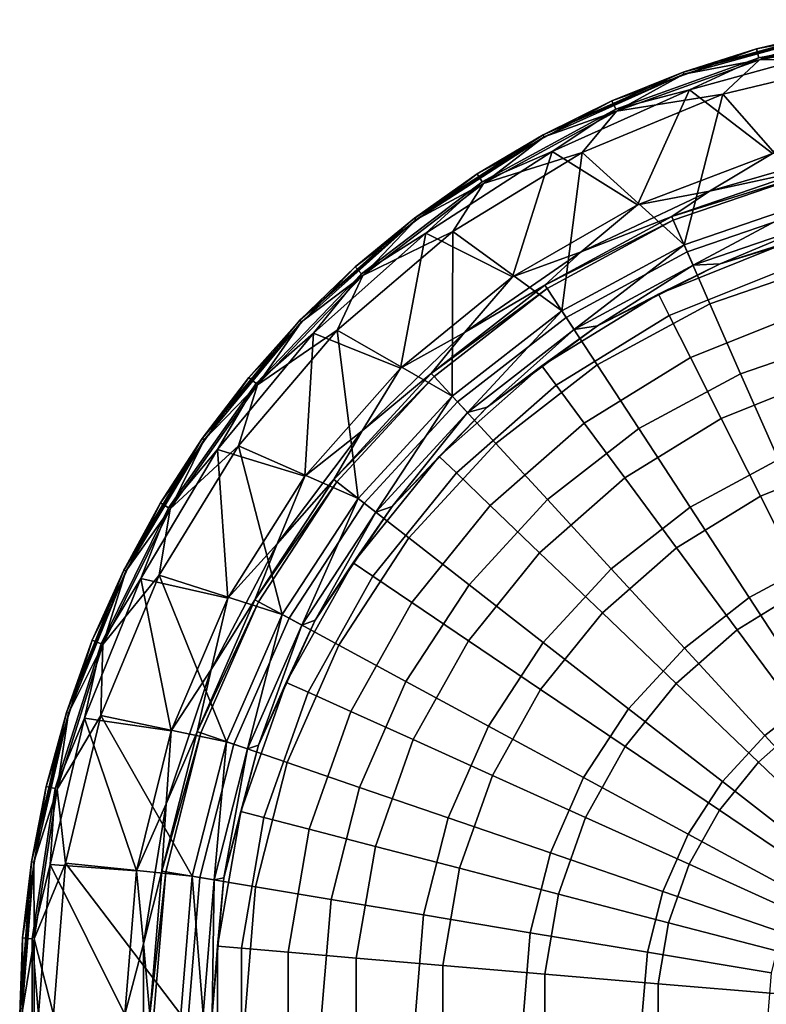
# Model space of a CAD drawing. Units: centimetres. Extents: x -16 to 15.7, y -15.9 to 15.9.
# Drawn here: x -16 to -4.2, y 0.2 to 15.8 of the extents above; entities that cross this region are included whole.
import ezdxf

# ---------------------------------------------------------------- set-up
doc = ezdxf.new("R2010")
doc.units = ezdxf.units.CM
doc.header["$MEASUREMENT"] = 0
doc.layers.add('ACAD_FREEWAY_COMPONENT_1_10151_Mesh_0', color=7, linetype='Continuous')

msp = doc.modelspace()

# ---------------------------------------------------------------- linework, layer by layer
at = {"layer": 'ACAD_FREEWAY_COMPONENT_1_10151_Mesh_0'}
for points in [[(-4.367, 15.315, 9), (-3.182, 15.592, 9.021), (-1.98, 15.778, 9)], [(-4.367, 15.315, 9), (-1.98, 15.778, 9), (-1.962, 15.629, 8.74), (-4.327, 15.171, 8.74)], [(-3.125, 15.298, 8.7), (-4.327, 15.171, 8.74), (-1.962, 15.629, 8.74)], [(-3.182, 15.592, 9.021), (-4.367, 15.315, 9), (-5.527, 14.948, 9.021)], [(-5.527, 14.948, 9.021), (-3.175, 15.557, 9.535), (-3.182, 15.592, 9.021)], [(-3.175, 15.557, 9.535), (-5.527, 14.948, 9.021), (-5.514, 14.914, 9.535)], [(-4.319, 15.14, 9.854), (-3.175, 15.557, 9.535), (-5.514, 14.914, 9.535)], [(-4.319, 15.14, 9.854), (-2.559, 15.159, 10), (-1.959, 15.598, 9.854)], [(-4.319, 15.14, 9.854), (-1.959, 15.598, 9.854), (-3.175, 15.557, 9.535)], [(-4.367, 15.315, 9), (-4.327, 15.171, 8.74), (-6.594, 14.357, 8.74), (-6.655, 14.494, 9)], [(-4.367, 15.315, 9), (-6.655, 14.494, 9), (-5.527, 14.948, 9.021)], [(-4.327, 15.171, 8.74), (-5.425, 14.666, 8.7), (-6.594, 14.357, 8.74)], [(-3.125, 15.298, 8.7), (-4.113, 13.654, 8.7), (-5.425, 14.666, 8.7)], [(-5.425, 14.666, 8.7), (-4.327, 15.171, 8.74), (-3.125, 15.298, 8.7)], [(-2.559, 15.159, 10), (-4.319, 15.14, 9.854), (-4.901, 14.597, 10)], [(-4.901, 14.597, 10), (-3.43, 12.922, 10), (-2.559, 15.159, 10)], [(-4.319, 15.14, 9.854), (-5.514, 14.914, 9.535), (-6.581, 14.328, 9.854)], [(-4.319, 15.14, 9.854), (-6.581, 14.328, 9.854), (-4.901, 14.597, 10)], [(-5.527, 14.948, 9.021), (-6.655, 14.494, 9), (-7.745, 13.953, 9.021)], [(-5.527, 14.948, 9.021), (-7.745, 13.953, 9.021), (-5.514, 14.914, 9.535)], [(-5.514, 14.914, 9.535), (-7.745, 13.953, 9.021), (-7.728, 13.921, 9.535)], [(-5.514, 14.914, 9.535), (-7.728, 13.921, 9.535), (-6.581, 14.328, 9.854)], [(-5.425, 14.666, 8.7), (-6.252, 12.843, 8.7), (-7.602, 13.69, 8.7)], [(-5.425, 14.666, 8.7), (-7.602, 13.69, 8.7), (-6.594, 14.357, 8.74)], [(-4.901, 14.597, 10), (-6.581, 14.328, 9.854), (-7.126, 13.675, 10)], [(-7.126, 13.675, 10), (-5.513, 12.207, 10), (-4.901, 14.597, 10)], [(-6.252, 12.843, 8.7), (-5.425, 14.666, 8.7), (-4.113, 13.654, 8.7)], [(-5.513, 12.207, 10), (-3.43, 12.922, 10), (-4.901, 14.597, 10)], [(-8.792, 13.332, 9), (-7.745, 13.953, 9.021), (-6.655, 14.494, 9)], [(-8.792, 13.332, 9), (-6.655, 14.494, 9), (-6.594, 14.357, 8.74), (-8.71, 13.206, 8.74)], [(-7.602, 13.69, 8.7), (-8.71, 13.206, 8.74), (-6.594, 14.357, 8.74)], [(-8.693, 13.179, 9.854), (-7.126, 13.675, 10), (-6.581, 14.328, 9.854)], [(-8.693, 13.179, 9.854), (-6.581, 14.328, 9.854), (-7.728, 13.921, 9.535)], [(-7.745, 13.953, 9.021), (-8.792, 13.332, 9), (-9.786, 12.631, 9.021)], [(-9.786, 12.631, 9.021), (-7.728, 13.921, 9.535), (-7.745, 13.953, 9.021)], [(-7.728, 13.921, 9.535), (-9.786, 12.631, 9.021), (-9.765, 12.603, 9.535)], [(-8.693, 13.179, 9.854), (-7.728, 13.921, 9.535), (-9.765, 12.603, 9.535)], [(-7.602, 13.69, 8.7), (-8.233, 11.699, 8.7), (-9.605, 12.393, 8.7)], [(-9.605, 12.393, 8.7), (-8.71, 13.206, 8.74), (-7.602, 13.69, 8.7)], [(-7.126, 13.675, 10), (-8.693, 13.179, 9.854), (-9.179, 12.417, 10)], [(-9.179, 12.417, 10), (-7.449, 11.16, 10), (-7.126, 13.675, 10)], [(-6.252, 12.843, 8.7), (-8.233, 11.699, 8.7), (-7.602, 13.69, 8.7)], [(-5.513, 12.207, 10), (-7.126, 13.675, 10), (-7.449, 11.16, 10)], [(-4.113, 13.654, 8.7), (-5.111, 13.059, 8.613), (-6.252, 12.843, 8.7)], [(-2.952, 13.684, 8.613), (-3.551, 13.397, 8.359), (-5.111, 13.059, 8.613)], [(-2.952, 13.684, 8.613), (-5.111, 13.059, 8.613), (-4.113, 13.654, 8.7)], [(-8.792, 13.332, 9), (-8.71, 13.206, 8.74), (-10.626, 11.746, 8.74), (-10.726, 11.858, 9)], [(-8.792, 13.332, 9), (-10.726, 11.858, 9), (-9.786, 12.631, 9.021)], [(-3.551, 13.397, 8.359), (-3.535, 13.336, 7.98), (-5.709, 12.656, 8.359)], [(-3.551, 13.397, 8.359), (-5.709, 12.656, 8.359), (-5.111, 13.059, 8.613)], [(-5.684, 12.598, 7.98), (-5.709, 12.656, 8.359), (-3.535, 13.336, 7.98)], [(-5.684, 12.598, 7.98), (-3.535, 13.336, 7.98), (-3.4, 12.803, 6.027), (-5.463, 12.095, 6.027)], [(-8.71, 13.206, 8.74), (-9.605, 12.393, 8.7), (-10.626, 11.746, 8.74)], [(-8.693, 13.179, 9.854), (-9.765, 12.603, 9.535), (-10.604, 11.722, 9.854)], [(-8.693, 13.179, 9.854), (-10.604, 11.722, 9.854), (-9.179, 12.417, 10)], [(-7.141, 12.095, 8.613), (-6.252, 12.843, 8.7), (-5.111, 13.059, 8.613)], [(-7.141, 12.095, 8.613), (-5.111, 13.059, 8.613), (-5.709, 12.656, 8.359)], [(-6.252, 12.843, 8.7), (-7.141, 12.095, 8.613), (-8.233, 11.699, 8.7)], [(-5.371, 11.884, 9.854), (-3.43, 12.922, 10), (-5.513, 12.207, 10)], [(-5.371, 11.884, 9.854), (-3.344, 12.579, 9.854), (-3.43, 12.922, 10)], [(-5.709, 12.656, 8.359), (-5.684, 12.598, 7.98), (-7.717, 11.57, 8.359)], [(-7.141, 12.095, 8.613), (-5.709, 12.656, 8.359), (-7.717, 11.57, 8.359)], [(-5.104, 11.275, 4.207), (-5.463, 12.095, 6.027), (-3.4, 12.803, 6.027), (-3.18, 11.935, 4.207)], [(-9.786, 12.631, 9.021), (-10.726, 11.858, 9), (-11.602, 11.013, 9.021)], [(-9.786, 12.631, 9.021), (-11.602, 11.013, 9.021), (-9.765, 12.603, 9.535)], [(-9.765, 12.603, 9.535), (-11.602, 11.013, 9.021), (-11.576, 10.989, 9.535)], [(-9.765, 12.603, 9.535), (-11.576, 10.989, 9.535), (-10.604, 11.722, 9.854)], [(-5.684, 12.598, 7.98), (-7.682, 11.517, 7.98), (-7.717, 11.57, 8.359)], [(-5.684, 12.598, 7.98), (-5.463, 12.095, 6.027), (-7.382, 11.057, 6.027), (-7.682, 11.517, 7.98)], [(-5.371, 11.884, 9.854), (-4.942, 11.905, 9.524), (-3.344, 12.579, 9.854)], [(-2.861, 12.543, 9.524), (-3.344, 12.579, 9.854), (-4.942, 11.905, 9.524)], [(-4.942, 11.905, 9.524), (-3.904, 12.233, 9.023), (-2.861, 12.543, 9.524)], [(-9.605, 12.393, 8.7), (-10.006, 10.252, 8.7), (-11.386, 10.806, 8.7)], [(-9.605, 12.393, 8.7), (-11.386, 10.806, 8.7), (-10.626, 11.746, 8.74)], [(-9.179, 12.417, 10), (-10.604, 11.722, 9.854), (-11.011, 10.853, 10)], [(-11.011, 10.853, 10), (-9.186, 9.807, 10), (-9.179, 12.417, 10)], [(-10.006, 10.252, 8.7), (-9.605, 12.393, 8.7), (-8.233, 11.699, 8.7)], [(-9.186, 9.807, 10), (-7.449, 11.16, 10), (-9.179, 12.417, 10)], [(-5.513, 12.207, 10), (-7.449, 11.16, 10), (-7.255, 10.864, 9.854)], [(-5.371, 11.884, 9.854), (-5.513, 12.207, 10), (-7.255, 10.864, 9.854)], [(-5.918, 11.424, 9.023), (-5.747, 11.085, 7.106), (-3.793, 11.87, 7.106), (-3.904, 12.233, 9.023)], [(-5.918, 11.424, 9.023), (-3.904, 12.233, 9.023), (-4.942, 11.905, 9.524)], [(-7.141, 12.095, 8.613), (-7.717, 11.57, 8.359), (-8.991, 10.818, 8.613)], [(-7.141, 12.095, 8.613), (-8.991, 10.818, 8.613), (-8.233, 11.699, 8.7)], [(-6.892, 10.307, 4.207), (-7.382, 11.057, 6.027), (-5.463, 12.095, 6.027), (-5.104, 11.275, 4.207)], [(-5.371, 11.884, 9.854), (-7.255, 10.864, 9.854), (-6.885, 10.926, 9.524)], [(-4.942, 11.905, 9.524), (-5.371, 11.884, 9.854), (-6.885, 10.926, 9.524)], [(-6.885, 10.926, 9.524), (-5.918, 11.424, 9.023), (-4.942, 11.905, 9.524)], [(-5.747, 11.085, 7.106), (-5.412, 10.42, 5.3), (-3.575, 11.158, 5.3), (-3.793, 11.87, 7.106)], [(-5.104, 11.275, 4.207), (-3.18, 11.935, 4.207), (-2.883, 10.76, 2.58), (-4.617, 10.165, 2.58)], [(-12.412, 10.106, 9), (-11.602, 11.013, 9.021), (-10.726, 11.858, 9)], [(-12.412, 10.106, 9), (-10.726, 11.858, 9), (-10.626, 11.746, 8.74), (-12.296, 10.01, 8.74)], [(-11.386, 10.806, 8.7), (-12.296, 10.01, 8.74), (-10.626, 11.746, 8.74)], [(-12.271, 9.99, 9.854), (-11.011, 10.853, 10), (-10.604, 11.722, 9.854)], [(-12.271, 9.99, 9.854), (-10.604, 11.722, 9.854), (-11.576, 10.989, 9.535)], [(-8.233, 11.699, 8.7), (-8.991, 10.818, 8.613), (-10.006, 10.252, 8.7)], [(-7.717, 11.57, 8.359), (-7.682, 11.517, 7.98), (-9.518, 10.168, 8.359)], [(-7.717, 11.57, 8.359), (-9.518, 10.168, 8.359), (-8.991, 10.818, 8.613)], [(-9.475, 10.121, 7.98), (-9.518, 10.168, 8.359), (-7.682, 11.517, 7.98)], [(-9.475, 10.121, 7.98), (-7.682, 11.517, 7.98), (-7.382, 11.057, 6.027), (-9.103, 9.717, 6.027)], [(-5.918, 11.424, 9.023), (-6.885, 10.926, 9.524), (-7.766, 10.287, 9.023)], [(-5.918, 11.424, 9.023), (-7.766, 10.287, 9.023), (-7.54, 9.981, 7.106), (-5.747, 11.085, 7.106)], [(-6.892, 10.307, 4.207), (-5.104, 11.275, 4.207), (-4.617, 10.165, 2.58), (-6.229, 9.293, 2.58)], [(-8.947, 9.547, 9.854), (-7.449, 11.16, 10), (-9.186, 9.807, 10)], [(-8.947, 9.547, 9.854), (-7.255, 10.864, 9.854), (-7.449, 11.16, 10)], [(-4.925, 9.454, 3.673), (-3.258, 10.123, 3.673), (-3.575, 11.158, 5.3), (-5.412, 10.42, 5.3)], [(-11.602, 11.013, 9.021), (-12.412, 10.106, 9), (-13.149, 9.138, 9.021)], [(-13.149, 9.138, 9.021), (-11.576, 10.989, 9.535), (-11.602, 11.013, 9.021)], [(-11.576, 10.989, 9.535), (-13.149, 9.138, 9.021), (-13.119, 9.117, 9.535)], [(-12.271, 9.99, 9.854), (-11.576, 10.989, 9.535), (-13.119, 9.117, 9.535)], [(-8.496, 9.058, 4.207), (-9.103, 9.717, 6.027), (-7.382, 11.057, 6.027), (-6.892, 10.307, 4.207)], [(-5.412, 10.42, 5.3), (-5.747, 11.085, 7.106), (-7.54, 9.981, 7.106), (-7.097, 9.382, 5.3)], [(-11.386, 10.806, 8.7), (-11.523, 8.54, 8.7), (-12.904, 8.965, 8.7)], [(-12.904, 8.965, 8.7), (-12.296, 10.01, 8.74), (-11.386, 10.806, 8.7)], [(-11.011, 10.853, 10), (-12.271, 9.99, 9.854), (-12.575, 9.021, 10)], [(-12.575, 9.021, 10), (-10.677, 8.188, 10), (-11.011, 10.853, 10)], [(-10.006, 10.252, 8.7), (-11.523, 8.54, 8.7), (-11.386, 10.806, 8.7)], [(-9.186, 9.807, 10), (-11.011, 10.853, 10), (-10.677, 8.188, 10)], [(-10.612, 9.261, 8.613), (-10.006, 10.252, 8.7), (-8.991, 10.818, 8.613)], [(-10.612, 9.261, 8.613), (-8.991, 10.818, 8.613), (-9.518, 10.168, 8.359)], [(-8.947, 9.547, 9.854), (-8.635, 9.632, 9.524), (-7.255, 10.864, 9.854)], [(-6.885, 10.926, 9.524), (-7.255, 10.864, 9.854), (-8.635, 9.632, 9.524)], [(-8.635, 9.632, 9.524), (-7.766, 10.287, 9.023), (-6.885, 10.926, 9.524)], [(-4.019, 8.803, 1.201), (-4.617, 10.165, 2.58), (-2.883, 10.76, 2.58), (-2.518, 9.319, 1.201)], [(-8.496, 9.058, 4.207), (-6.892, 10.307, 4.207), (-6.229, 9.293, 2.58), (-7.676, 8.167, 2.58)], [(-4.925, 9.454, 3.673), (-5.412, 10.42, 5.3), (-7.097, 9.382, 5.3), (-6.454, 8.512, 3.673)], [(-10.006, 10.252, 8.7), (-10.612, 9.261, 8.613), (-11.523, 8.54, 8.7)], [(-9.518, 10.168, 8.359), (-9.475, 10.121, 7.98), (-11.064, 8.489, 8.359)], [(-10.612, 9.261, 8.613), (-9.518, 10.168, 8.359), (-11.064, 8.489, 8.359)], [(-9.395, 8.853, 9.023), (-9.121, 8.59, 7.106), (-7.54, 9.981, 7.106), (-7.766, 10.287, 9.023)], [(-9.395, 8.853, 9.023), (-7.766, 10.287, 9.023), (-8.635, 9.632, 9.524)], [(-5.416, 8.047, 1.201), (-6.229, 9.293, 2.58), (-4.617, 10.165, 2.58), (-4.019, 8.803, 1.201)], [(-12.412, 10.106, 9), (-12.296, 10.01, 8.74), (-13.682, 8.04, 8.74), (-13.811, 8.117, 9)], [(-12.412, 10.106, 9), (-13.811, 8.117, 9), (-13.149, 9.138, 9.021)], [(-12.296, 10.01, 8.74), (-12.904, 8.965, 8.7), (-13.682, 8.04, 8.74)], [(-9.475, 10.121, 7.98), (-11.014, 8.45, 7.98), (-11.064, 8.489, 8.359)], [(-9.475, 10.121, 7.98), (-9.103, 9.717, 6.027), (-10.58, 8.112, 6.027), (-11.014, 8.45, 7.98)], [(-4.925, 9.454, 3.673), (-4.304, 8.224, 2.287), (-2.855, 8.806, 2.287), (-3.258, 10.123, 3.673)], [(-12.271, 9.99, 9.854), (-13.119, 9.117, 9.535), (-13.654, 8.024, 9.854)], [(-12.271, 9.99, 9.854), (-13.654, 8.024, 9.854), (-12.575, 9.021, 10)], [(-9.121, 8.59, 7.106), (-8.583, 8.075, 5.3), (-7.097, 9.382, 5.3), (-7.54, 9.981, 7.106)], [(-9.186, 9.807, 10), (-10.677, 8.188, 10), (-10.398, 7.97, 9.854)], [(-9.874, 7.562, 4.207), (-10.58, 8.112, 6.027), (-9.103, 9.717, 6.027), (-8.496, 9.058, 4.207)], [(-8.947, 9.547, 9.854), (-9.186, 9.807, 10), (-10.398, 7.97, 9.854)], [(-8.947, 9.547, 9.854), (-10.398, 7.97, 9.854), (-10.141, 8.06, 9.524)], [(-8.635, 9.632, 9.524), (-8.947, 9.547, 9.854), (-10.141, 8.06, 9.524)], [(-10.141, 8.06, 9.524), (-9.395, 8.853, 9.023), (-8.635, 9.632, 9.524)], [(-7.802, 7.326, 3.673), (-6.454, 8.512, 3.673), (-7.097, 9.382, 5.3), (-8.583, 8.075, 5.3)], [(-4.304, 8.224, 2.287), (-4.925, 9.454, 3.673), (-6.454, 8.512, 3.673), (-5.635, 7.405, 2.287)], [(-10.612, 9.261, 8.613), (-11.064, 8.489, 8.359), (-11.962, 7.465, 8.613)], [(-10.612, 9.261, 8.613), (-11.962, 7.465, 8.613), (-11.523, 8.54, 8.7)], [(-6.669, 7.072, 1.201), (-7.676, 8.167, 2.58), (-6.229, 9.293, 2.58), (-5.416, 8.047, 1.201)], [(-13.149, 9.138, 9.021), (-13.811, 8.117, 9), (-14.391, 7.047, 9.021)], [(-13.149, 9.138, 9.021), (-14.391, 7.047, 9.021), (-13.119, 9.117, 9.535)], [(-13.119, 9.117, 9.535), (-14.391, 7.047, 9.021), (-14.359, 7.031, 9.535)], [(-13.119, 9.117, 9.535), (-14.359, 7.031, 9.535), (-13.654, 8.024, 9.854)], [(-9.874, 7.562, 4.207), (-8.496, 9.058, 4.207), (-7.676, 8.167, 2.58), (-8.917, 6.818, 2.58)], [(-12.904, 8.965, 8.7), (-12.745, 6.606, 8.7), (-14.123, 6.915, 8.7)], [(-12.904, 8.965, 8.7), (-14.123, 6.915, 8.7), (-13.682, 8.04, 8.74)], [(-12.575, 9.021, 10), (-13.654, 8.024, 9.854), (-13.833, 6.968, 10)], [(-13.833, 6.968, 10), (-11.881, 6.344, 10), (-12.575, 9.021, 10)], [(-12.745, 6.606, 8.7), (-12.904, 8.965, 8.7), (-11.523, 8.54, 8.7)], [(-11.881, 6.344, 10), (-10.677, 8.188, 10), (-12.575, 9.021, 10)], [(-9.395, 8.853, 9.023), (-10.141, 8.06, 9.524), (-10.758, 7.164, 9.023)], [(-9.395, 8.853, 9.023), (-10.758, 7.164, 9.023), (-10.443, 6.952, 7.106), (-9.121, 8.59, 7.106)], [(-5.416, 8.047, 1.201), (-4.019, 8.803, 1.201), (-3.331, 7.234, 0.115), (-4.479, 6.613, 0.115)], [(-3.575, 6.777, 1.195), (-2.38, 7.257, 1.195), (-2.855, 8.806, 2.287), (-4.304, 8.224, 2.287)], [(-8.583, 8.075, 5.3), (-9.121, 8.59, 7.106), (-10.443, 6.952, 7.106), (-9.826, 6.535, 5.3)], [(-11.523, 8.54, 8.7), (-11.962, 7.465, 8.613), (-12.745, 6.606, 8.7)], [(-11.064, 8.489, 8.359), (-11.014, 8.45, 7.98), (-12.312, 6.578, 8.359)], [(-11.064, 8.489, 8.359), (-12.312, 6.578, 8.359), (-11.962, 7.465, 8.613)], [(-12.257, 6.548, 7.98), (-12.312, 6.578, 8.359), (-11.014, 8.45, 7.98)], [(-12.257, 6.548, 7.98), (-11.014, 8.45, 7.98), (-10.58, 8.112, 6.027), (-11.773, 6.286, 6.027)], [(-7.802, 7.326, 3.673), (-6.807, 6.373, 2.287), (-5.635, 7.405, 2.287), (-6.454, 8.512, 3.673)], [(-11.571, 6.176, 9.854), (-10.677, 8.188, 10), (-11.881, 6.344, 10)], [(-11.571, 6.176, 9.854), (-10.398, 7.97, 9.854), (-10.677, 8.188, 10)], [(-7.744, 5.904, 1.201), (-8.917, 6.818, 2.58), (-7.676, 8.167, 2.58), (-6.669, 7.072, 1.201)], [(-3.575, 6.777, 1.195), (-4.304, 8.224, 2.287), (-5.635, 7.405, 2.287), (-4.671, 6.102, 1.195)], [(-14.89, 5.937, 9), (-14.391, 7.047, 9.021), (-13.811, 8.117, 9)], [(-14.89, 5.937, 9), (-13.811, 8.117, 9), (-13.682, 8.04, 8.74), (-14.751, 5.881, 8.74)], [(-14.123, 6.915, 8.7), (-14.751, 5.881, 8.74), (-13.682, 8.04, 8.74)], [(-14.721, 5.869, 9.854), (-13.833, 6.968, 10), (-13.654, 8.024, 9.854)], [(-14.721, 5.869, 9.854), (-13.654, 8.024, 9.854), (-14.359, 7.031, 9.535)], [(-10.986, 5.86, 4.207), (-11.773, 6.286, 6.027), (-10.58, 8.112, 6.027), (-9.874, 7.562, 4.207)], [(-11.571, 6.176, 9.854), (-11.359, 6.257, 9.524), (-10.398, 7.97, 9.854)], [(-10.141, 8.06, 9.524), (-10.398, 7.97, 9.854), (-11.359, 6.257, 9.524)], [(-11.359, 6.257, 9.524), (-10.758, 7.164, 9.023), (-10.141, 8.06, 9.524)], [(-7.802, 7.326, 3.673), (-8.583, 8.075, 5.3), (-9.826, 6.535, 5.3), (-8.93, 5.929, 3.673)], [(-6.669, 7.072, 1.201), (-5.416, 8.047, 1.201), (-4.479, 6.613, 0.115), (-5.508, 5.812, 0.115)], [(-10.986, 5.86, 4.207), (-9.874, 7.562, 4.207), (-8.917, 6.818, 2.58), (-9.92, 5.283, 2.58)], [(-13.007, 5.474, 8.613), (-12.745, 6.606, 8.7), (-11.962, 7.465, 8.613)], [(-13.007, 5.474, 8.613), (-11.962, 7.465, 8.613), (-12.312, 6.578, 8.359)], [(-5.637, 5.251, 1.195), (-4.671, 6.102, 1.195), (-5.635, 7.405, 2.287), (-6.807, 6.373, 2.287)], [(-6.807, 6.373, 2.287), (-7.802, 7.326, 3.673), (-8.93, 5.929, 3.673), (-7.789, 5.157, 2.287)], [(-3.449, 5.037, -0.641), (-4.479, 6.613, 0.115), (-3.331, 7.234, 0.115), (-2.575, 5.51, -0.641)], [(-14.391, 7.047, 9.021), (-14.89, 5.937, 9), (-15.3, 4.792, 9.021)], [(-15.3, 4.792, 9.021), (-14.359, 7.031, 9.535), (-14.391, 7.047, 9.021)], [(-14.359, 7.031, 9.535), (-15.3, 4.792, 9.021), (-15.266, 4.781, 9.535)], [(-14.721, 5.869, 9.854), (-14.359, 7.031, 9.535), (-15.266, 4.781, 9.535)], [(-11.816, 5.27, 9.023), (-11.47, 5.114, 7.106), (-10.443, 6.952, 7.106), (-10.758, 7.164, 9.023)], [(-11.816, 5.27, 9.023), (-10.758, 7.164, 9.023), (-11.359, 6.257, 9.524)], [(-7.744, 5.904, 1.201), (-6.669, 7.072, 1.201), (-5.508, 5.812, 0.115), (-6.392, 4.852, 0.115)], [(-14.123, 6.915, 8.7), (-13.642, 4.502, 8.7), (-15.015, 4.702, 8.7)], [(-15.015, 4.702, 8.7), (-14.751, 5.881, 8.74), (-14.123, 6.915, 8.7)], [(-13.833, 6.968, 10), (-14.721, 5.869, 9.854), (-14.755, 4.743, 10)], [(-14.755, 4.743, 10), (-12.766, 4.328, 10), (-13.833, 6.968, 10)], [(-12.745, 6.606, 8.7), (-13.642, 4.502, 8.7), (-14.123, 6.915, 8.7)], [(-11.881, 6.344, 10), (-13.833, 6.968, 10), (-12.766, 4.328, 10)], [(-11.47, 5.114, 7.106), (-10.791, 4.807, 5.3), (-9.826, 6.535, 5.3), (-10.443, 6.952, 7.106)], [(-8.612, 4.575, 1.201), (-9.92, 5.283, 2.58), (-8.917, 6.818, 2.58), (-7.744, 5.904, 1.201)], [(-2.764, 5.168, 0.439), (-3.575, 6.777, 1.195), (-4.671, 6.102, 1.195), (-3.599, 4.653, 0.439)], [(-12.745, 6.606, 8.7), (-13.007, 5.474, 8.613), (-13.642, 4.502, 8.7)], [(-12.312, 6.578, 8.359), (-12.257, 6.548, 7.98), (-13.229, 4.487, 8.359)], [(-13.007, 5.474, 8.613), (-12.312, 6.578, 8.359), (-13.229, 4.487, 8.359)], [(-4.233, 4.427, -0.641), (-5.508, 5.812, 0.115), (-4.479, 6.613, 0.115), (-3.449, 5.037, -0.641)], [(-12.257, 6.548, 7.98), (-13.169, 4.467, 7.98), (-13.229, 4.487, 8.359)], [(-12.257, 6.548, 7.98), (-11.773, 6.286, 6.027), (-12.65, 4.288, 6.027), (-13.169, 4.467, 7.98)], [(-9.806, 4.361, 3.673), (-8.93, 5.929, 3.673), (-9.826, 6.535, 5.3), (-10.791, 4.807, 5.3)], [(-11.881, 6.344, 10), (-12.766, 4.328, 10), (-12.431, 4.213, 9.854)], [(-11.803, 3.998, 4.207), (-12.65, 4.288, 6.027), (-11.773, 6.286, 6.027), (-10.986, 5.86, 4.207)], [(-11.571, 6.176, 9.854), (-11.881, 6.344, 10), (-12.431, 4.213, 9.854)], [(-11.359, 6.257, 9.524), (-11.571, 6.176, 9.854), (-12.256, 4.274, 9.524)], [(-12.256, 4.274, 9.524), (-11.816, 5.27, 9.023), (-11.359, 6.257, 9.524)], [(-5.637, 5.251, 1.195), (-6.807, 6.373, 2.287), (-7.789, 5.157, 2.287), (-6.446, 4.25, 1.195)], [(-11.571, 6.176, 9.854), (-12.431, 4.213, 9.854), (-12.256, 4.274, 9.524)], [(-5.637, 5.251, 1.195), (-4.336, 4.005, 0.439), (-3.599, 4.653, 0.439), (-4.671, 6.102, 1.195)], [(-14.89, 5.937, 9), (-14.751, 5.881, 8.74), (-15.477, 3.585, 8.74), (-15.623, 3.619, 9)], [(-14.89, 5.937, 9), (-15.623, 3.619, 9), (-15.3, 4.792, 9.021)], [(-14.751, 5.881, 8.74), (-15.015, 4.702, 8.7), (-15.477, 3.585, 8.74)], [(-14.721, 5.869, 9.854), (-15.266, 4.781, 9.535), (-15.446, 3.578, 9.854)], [(-14.721, 5.869, 9.854), (-15.446, 3.578, 9.854), (-14.755, 4.743, 10)], [(-11.803, 3.998, 4.207), (-10.986, 5.86, 4.207), (-9.92, 5.283, 2.58), (-10.657, 3.604, 2.58)], [(-9.806, 4.361, 3.673), (-8.55, 3.794, 2.287), (-7.789, 5.157, 2.287), (-8.93, 5.929, 3.673)], [(-8.612, 4.575, 1.201), (-7.744, 5.904, 1.201), (-6.392, 4.852, 0.115), (-7.105, 3.76, 0.115)], [(-4.233, 4.427, -0.641), (-4.906, 3.696, -0.641), (-6.392, 4.852, 0.115), (-5.508, 5.812, 0.115)], [(-13.007, 5.474, 8.613), (-13.229, 4.487, 8.359), (-13.718, 3.342, 8.613)], [(-13.007, 5.474, 8.613), (-13.718, 3.342, 8.613), (-13.642, 4.502, 8.7)], [(-11.816, 5.27, 9.023), (-12.256, 4.274, 9.524), (-12.539, 3.224, 9.023)], [(-11.816, 5.27, 9.023), (-12.539, 3.224, 9.023), (-12.172, 3.128, 7.106), (-11.47, 5.114, 7.106)], [(-9.25, 3.121, 1.201), (-10.657, 3.604, 2.58), (-9.92, 5.283, 2.58), (-8.612, 4.575, 1.201)], [(-7.074, 3.126, 1.195), (-6.446, 4.25, 1.195), (-7.789, 5.157, 2.287), (-8.55, 3.794, 2.287)], [(-4.336, 4.005, 0.439), (-5.637, 5.251, 1.195), (-6.446, 4.25, 1.195), (-4.953, 3.241, 0.439)], [(-10.791, 4.807, 5.3), (-11.47, 5.114, 7.106), (-12.172, 3.128, 7.106), (-11.451, 2.94, 5.3)], [(-2.361, 3.373, -1.042), (-2.886, 2.964, -1.042), (-4.233, 4.427, -0.641), (-3.449, 5.037, -0.641)], [(-5.45, 2.864, -0.641), (-7.105, 3.76, 0.115), (-6.392, 4.852, 0.115), (-4.906, 3.696, -0.641)], [(-15.3, 4.792, 9.021), (-15.623, 3.619, 9), (-15.854, 2.424, 9.021)], [(-15.3, 4.792, 9.021), (-15.854, 2.424, 9.021), (-15.266, 4.781, 9.535)], [(-15.266, 4.781, 9.535), (-15.854, 2.424, 9.021), (-15.819, 2.419, 9.535)], [(-15.266, 4.781, 9.535), (-15.819, 2.419, 9.535), (-15.446, 3.578, 9.854)], [(-15.015, 4.702, 8.7), (-14.19, 2.28, 8.7), (-15.559, 2.379, 8.7)], [(-15.015, 4.702, 8.7), (-15.559, 2.379, 8.7), (-15.477, 3.585, 8.74)], [(-14.755, 4.743, 10), (-15.446, 3.578, 9.854), (-15.317, 2.401, 10)], [(-15.317, 2.401, 10), (-13.306, 2.194, 10), (-14.755, 4.743, 10)], [(-14.19, 2.28, 8.7), (-15.015, 4.702, 8.7), (-13.642, 4.502, 8.7)], [(-13.306, 2.194, 10), (-12.766, 4.328, 10), (-14.755, 4.743, 10)], [(-9.806, 4.361, 3.673), (-10.791, 4.807, 5.3), (-11.451, 2.94, 5.3), (-10.404, 2.668, 3.673)], [(-9.25, 3.121, 1.201), (-8.612, 4.575, 1.201), (-7.105, 3.76, 0.115), (-7.629, 2.565, 0.115)], [(-2.954, 2.68, 0.048), (-2.461, 3.114, 0.048), (-3.599, 4.653, 0.439), (-4.336, 4.005, 0.439)], [(-13.642, 4.502, 8.7), (-13.718, 3.342, 8.613), (-14.19, 2.28, 8.7)], [(-13.229, 4.487, 8.359), (-13.169, 4.467, 7.98), (-13.79, 2.275, 8.359)], [(-13.229, 4.487, 8.359), (-13.79, 2.275, 8.359), (-13.718, 3.342, 8.613)], [(-13.727, 2.264, 7.98), (-13.79, 2.275, 8.359), (-13.169, 4.467, 7.98)], [(-13.727, 2.264, 7.98), (-13.169, 4.467, 7.98), (-12.65, 4.288, 6.027), (-13.185, 2.174, 6.027)], [(-4.233, 4.427, -0.641), (-2.886, 2.964, -1.042), (-3.337, 2.474, -1.042), (-4.906, 3.696, -0.641)], [(-12.958, 2.136, 9.854), (-12.766, 4.328, 10), (-13.306, 2.194, 10)], [(-12.302, 2.026, 4.207), (-13.185, 2.174, 6.027), (-12.65, 4.288, 6.027), (-11.803, 3.998, 4.207)], [(-12.958, 2.136, 9.854), (-12.431, 4.213, 9.854), (-12.766, 4.328, 10)], [(-12.256, 4.274, 9.524), (-12.431, 4.213, 9.854), (-12.804, 2.168, 9.524)], [(-12.256, 4.274, 9.524), (-12.804, 2.168, 9.524), (-12.539, 3.224, 9.023)], [(-8.55, 3.794, 2.287), (-9.806, 4.361, 3.673), (-10.404, 2.668, 3.673), (-9.071, 2.321, 2.287)], [(-7.074, 3.126, 1.195), (-5.432, 2.384, 0.439), (-4.953, 3.241, 0.439), (-6.446, 4.25, 1.195)], [(-12.958, 2.136, 9.854), (-12.804, 2.168, 9.524), (-12.431, 4.213, 9.854)], [(-12.302, 2.026, 4.207), (-11.803, 3.998, 4.207), (-10.657, 3.604, 2.58), (-11.107, 1.827, 2.58)], [(-2.954, 2.68, 0.048), (-4.336, 4.005, 0.439), (-4.953, 3.241, 0.439), (-3.367, 2.169, 0.048)], [(-7.074, 3.126, 1.195), (-8.55, 3.794, 2.287), (-9.071, 2.321, 2.287), (-7.502, 1.912, 1.195)], [(-5.849, 1.954, -0.641), (-7.629, 2.565, 0.115), (-7.105, 3.76, 0.115), (-5.45, 2.864, -0.641)], [(-15.995, 1.216, 9), (-15.854, 2.424, 9.021), (-15.623, 3.619, 9)], [(-15.995, 1.216, 9), (-15.623, 3.619, 9), (-15.477, 3.585, 8.74), (-15.845, 1.204, 8.74)], [(-9.64, 1.582, 1.201), (-11.107, 1.827, 2.58), (-10.657, 3.604, 2.58), (-9.25, 3.121, 1.201)], [(-3.701, 1.917, -1.042), (-5.45, 2.864, -0.641), (-4.906, 3.696, -0.641), (-3.337, 2.474, -1.042)], [(-15.477, 3.585, 8.74), (-15.559, 2.379, 8.7), (-15.845, 1.204, 8.74)], [(-15.813, 1.202, 9.854), (-15.446, 3.578, 9.854), (-15.819, 2.419, 9.535)], [(-15.813, 1.202, 9.854), (-15.317, 2.401, 10), (-15.446, 3.578, 9.854)], [(-14.079, 1.124, 8.613), (-14.19, 2.28, 8.7), (-13.718, 3.342, 8.613)], [(-14.079, 1.124, 8.613), (-13.718, 3.342, 8.613), (-13.79, 2.275, 8.359)], [(-12.528, 1.053, 7.106), (-12.172, 3.128, 7.106), (-12.539, 3.224, 9.023), (-12.906, 1.085, 9.023)], [(-12.539, 3.224, 9.023), (-12.804, 2.168, 9.524), (-12.906, 1.085, 9.023)], [(-12.528, 1.053, 7.106), (-11.785, 0.99, 5.3), (-11.451, 2.94, 5.3), (-12.172, 3.128, 7.106)], [(-5.432, 2.384, 0.439), (-7.074, 3.126, 1.195), (-7.502, 1.912, 1.195), (-5.759, 1.458, 0.439)], [(-3.687, 1.595, 0.048), (-3.367, 2.169, 0.048), (-4.953, 3.241, 0.439), (-5.432, 2.384, 0.439)], [(-9.64, 1.582, 1.201), (-9.25, 3.121, 1.201), (-7.629, 2.565, 0.115), (-7.95, 1.3, 0.115)], [(-10.707, 0.898, 3.673), (-10.404, 2.668, 3.673), (-11.451, 2.94, 5.3), (-11.785, 0.99, 5.3)], [(-3.701, 1.917, -1.042), (-3.968, 1.308, -1.042), (-5.849, 1.954, -0.641), (-5.45, 2.864, -0.641)], [(-10.707, 0.898, 3.673), (-9.335, 0.781, 2.287), (-9.071, 2.321, 2.287), (-10.404, 2.668, 3.673)], [(-6.093, 0.99, -0.641), (-7.95, 1.3, 0.115), (-7.629, 2.565, 0.115), (-5.849, 1.954, -0.641)], [(-15.854, 2.424, 9.021), (-15.995, 1.216, 9), (-16.04, 0, 9.021)], [(-16.04, 0, 9.021), (-15.819, 2.419, 9.535), (-15.854, 2.424, 9.021)], [(-15.819, 2.419, 9.535), (-16.04, 0, 9.021), (-16.005, 0, 9.535)], [(-15.813, 1.202, 9.854), (-15.819, 2.419, 9.535), (-16.005, 0, 9.535)], [(-15.741, 0, 8.7), (-15.845, 1.204, 8.74), (-15.559, 2.379, 8.7)], [(-15.317, 2.401, 10), (-15.813, 1.202, 9.854), (-15.506, 0, 10)], [(-14.374, 0, 8.7), (-15.741, 0, 8.7), (-15.559, 2.379, 8.7)], [(-14.19, 2.28, 8.7), (-14.374, 0, 8.7), (-15.559, 2.379, 8.7)], [(-15.317, 2.401, 10), (-15.506, 0, 10), (-13.488, 0, 10)], [(-15.317, 2.401, 10), (-13.488, 0, 10), (-13.306, 2.194, 10)], [(-3.687, 1.595, 0.048), (-5.432, 2.384, 0.439), (-5.759, 1.458, 0.439), (-3.906, 0.976, 0.048)], [(-14.19, 2.28, 8.7), (-14.079, 1.124, 8.613), (-14.374, 0, 8.7)], [(-14.079, 1.124, 8.613), (-13.79, 2.275, 8.359), (-13.978, 0, 8.359)], [(-13.79, 2.275, 8.359), (-13.727, 2.264, 7.98), (-13.978, 0, 8.359)], [(-13.727, 2.264, 7.98), (-13.915, 0, 7.98), (-13.978, 0, 8.359)], [(-13.727, 2.264, 7.98), (-13.185, 2.174, 6.027), (-13.365, 0, 6.027), (-13.915, 0, 7.98)], [(-13.306, 2.194, 10), (-13.488, 0, 10), (-13.135, 0, 9.854)], [(-12.958, 2.136, 9.854), (-13.306, 2.194, 10), (-13.135, 0, 9.854)], [(-7.72, 0.644, 1.195), (-7.502, 1.912, 1.195), (-9.071, 2.321, 2.287), (-9.335, 0.781, 2.287)], [(-13.185, 2.174, 6.027), (-12.302, 2.026, 4.207), (-12.47, 0, 4.207), (-13.365, 0, 6.027)], [(-12.958, 2.136, 9.854), (-13.135, 0, 9.854), (-12.989, 0, 9.524)], [(-12.804, 2.168, 9.524), (-12.958, 2.136, 9.854), (-12.989, 0, 9.524)], [(-12.989, 0, 9.524), (-12.906, 1.085, 9.023), (-12.804, 2.168, 9.524)], [(-12.302, 2.026, 4.207), (-11.107, 1.827, 2.58), (-11.258, 0, 2.58), (-12.47, 0, 4.207)], [(-7.72, 0.644, 1.195), (-5.925, 0.491, 0.439), (-5.759, 1.458, 0.439), (-7.502, 1.912, 1.195)], [(-6.093, 0.99, -0.641), (-5.849, 1.954, -0.641), (-3.968, 1.308, -1.042), (-4.132, 0.663, -1.042)], [(-11.107, 1.827, 2.58), (-9.64, 1.582, 1.201), (-9.771, 0, 1.201), (-11.258, 0, 2.58)], [(-9.64, 1.582, 1.201), (-7.95, 1.3, 0.115), (-8.057, 0, 0.115), (-9.771, 0, 1.201)], [(-4.017, 0.328, 0.048), (-3.906, 0.976, 0.048), (-5.759, 1.458, 0.439), (-5.925, 0.491, 0.439)], [(-7.95, 1.3, 0.115), (-6.093, 0.99, -0.641), (-6.175, 0, -0.641), (-8.057, 0, 0.115)], [(-15.995, 1.216, 9), (-15.995, -1.216, 9), (-16.04, 0, 9.021)], [(-15.813, 1.202, 9.854), (-16.005, 0, 9.535), (-15.813, -1.202, 9.854)], [(-15.995, 1.216, 9), (-15.845, 1.204, 8.74), (-15.845, -1.204, 8.74), (-15.995, -1.216, 9)], [(-15.845, -1.204, 8.74), (-15.845, 1.204, 8.74), (-15.741, 0, 8.7)], [(-15.813, 1.202, 9.854), (-15.813, -1.202, 9.854), (-15.506, 0, 10)], [(-14.079, 1.124, 8.613), (-14.079, -1.124, 8.613), (-14.374, 0, 8.7)], [(-14.079, 1.124, 8.613), (-13.978, 0, 8.359), (-14.079, -1.124, 8.613)], [(-12.906, -1.085, 9.023), (-12.906, 1.085, 9.023), (-12.989, 0, 9.524)], [(-12.906, -1.085, 9.023), (-12.528, -1.053, 7.106), (-12.528, 1.053, 7.106), (-12.906, 1.085, 9.023)], [(-11.785, 0.99, 5.3), (-12.528, 1.053, 7.106), (-12.528, -1.053, 7.106), (-11.785, -0.99, 5.3)], [(-10.707, 0.898, 3.673), (-11.785, 0.99, 5.3), (-11.785, -0.99, 5.3), (-10.707, -0.898, 3.673)], [(-6.093, 0.99, -0.641), (-4.132, 0.663, -1.042), (-4.187, 0, -1.042), (-6.175, 0, -0.641)], [(-9.335, 0.781, 2.287), (-10.707, 0.898, 3.673), (-10.707, -0.898, 3.673), (-9.335, -0.781, 2.287)], [(-7.72, 0.644, 1.195), (-9.335, 0.781, 2.287), (-9.335, -0.781, 2.287), (-7.72, -0.644, 1.195)], [(-5.925, 0.491, 0.439), (-7.72, 0.644, 1.195), (-7.72, -0.644, 1.195), (-5.925, -0.491, 0.439)], [(-4.017, 0.328, 0.048), (-5.925, 0.491, 0.439), (-5.925, -0.491, 0.439), (-4.017, -0.328, 0.048)]]:
    msp.add_3dface(points, dxfattribs=at)

doc.saveas('drawing.dxf')
